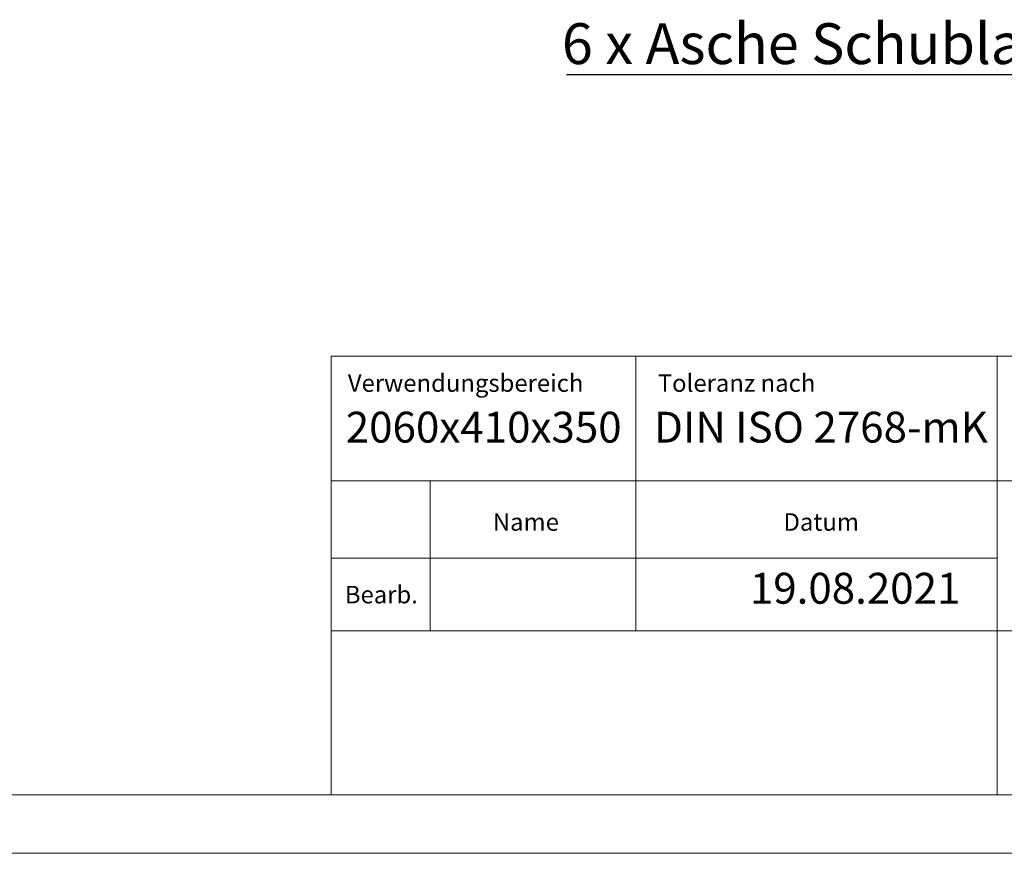
# Model space of a CAD drawing. Units: millimetres. Extents: x 5 to 415, y 5 to 292.
# Drawn here: x 247 to 332, y 5 to 76 of the extents above; entities that cross this region are included whole.
import ezdxf

# ---------------------------------------------------------------- set-up
doc = ezdxf.new("R2010")
doc.units = ezdxf.units.MM
doc.layers.add('BEMAßUNG', color=96, linetype='Continuous')
doc.styles.add('SLDTEXTSTYLE0', font='TXT', dxfattribs={"width": 0.75})

# ---------------------------------------------------------------- blocks, each defined once
blk = doc.blocks.new('SW_NOTE_4')
at = {"layer": 'BEMAßUNG', "color": 0}
blk.add_line((-47.561, 0), (0, 0), dxfattribs=at)
at = {"layer": 'BEMAßUNG', "color": 0, "insert": (-47.952, 4.407), "char_height": 3.5, "attachment_point": 1, "style": 'SLDTEXTSTYLE0'}
blk.add_mtext('6 x Asche Schublade', dxfattribs=at)

msp = doc.modelspace()

# ---------------------------------------------------------------- linework, layer by layer
at = {"color": 7, "linetype": 'Continuous', "lineweight": 0}
for p, q in [((410, 47.5876), (273.8785, 47.5876)), ((273.8785, 47.5876), (273.8785, 10)), ((299.9666, 24.0416), (299.9666, 47.5876)), ((330.9145, 47.5876), (330.9145, 36.8863)), ((273.8785, 36.8863), (410, 36.8863)), ((282.3631, 36.8863), (282.3631, 24.0416)), ((330.9145, 36.8863), (330.9145, 10)), ((273.8785, 30.2789), (330.9145, 30.2789)), ((273.8785, 24.0416), (410, 24.0416)), ((10, 10), (273.8785, 10)), ((410, 10), (273.8785, 10)), ((5, 5), (415, 5))]:
    msp.add_line(p, q, dxfattribs=at)

# ---------------------------------------------------------------- block references
at = {"layer": 'BEMAßUNG'}
msp.add_blockref('SW_NOTE_4', (341.59, 71.6835), dxfattribs=at)

# ---------------------------------------------------------------- texts
at = {"color": 7, "linetype": 'Continuous', "lineweight": 0, "attachment_point": 1, "style": 'SLDTEXTSTYLE0'}
for s, insert, char_height in [('Verwendungsbereich', (275.3056, 46.0215), 1.5), ('Toleranz nach', (301.8538, 46.0215), 1.5), ('2060x410x350', (275.1283, 42.8172), 2.645833), ('DIN ISO 2768-mK', (301.5269, 42.8172), 2.645833), ('Name', (287.723, 34.1245), 1.5), ('Datum', (312.6198, 34.1245), 1.5), ('19.08.2021', (309.7398, 29.0208), 2.64583), ('Bearb.', (275.0513, 27.9047), 1.4986)]:
    msp.add_mtext(s, dxfattribs=dict(at, insert=insert, char_height=char_height))

doc.saveas('drawing.dxf')
